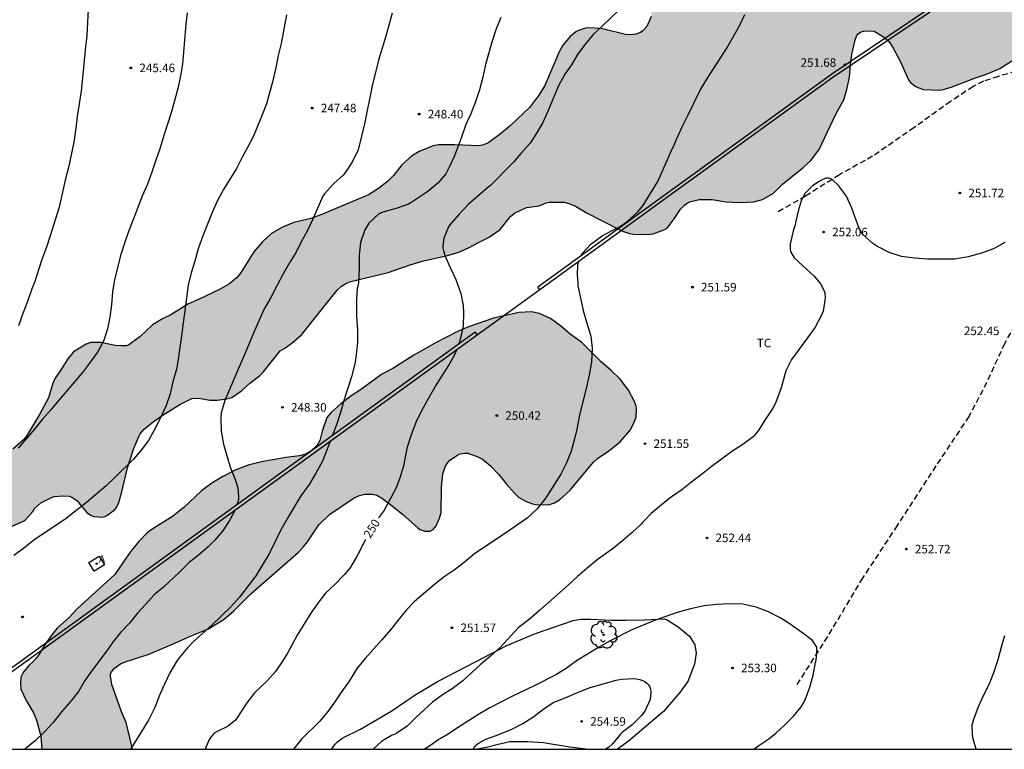
# Model space of a CAD drawing. Units: millimetres. Extents: x 578194 to 578544, y 4795540 to 4795790.
# Drawn here: x 578296 to 578382, y 4795540 to 4795604 of the extents above; entities that cross this region are included whole.
import ezdxf

# ---------------------------------------------------------------- set-up
doc = ezdxf.new("R2010")
doc.units = ezdxf.units.MM
doc.linetypes.add('TRAZOS_NORMALES', pattern=[0.75, 0.5, -0.25])
for name, color, linetype in [('010106', 9, 'Continuous'), ('020104', 34, 'Continuous'), ('020204', 9, 'Continuous'), ('020307', 24, 'Continuous'), ('020308', 9, 'Continuous'), ('060128', 7, 'TRAZOS_NORMALES'), ('070101', 9, 'ALAMBRADA'), ('070104', 3, 'Continuous'), ('070105', 6, 'Continuous'), ('100106', 63, 'Continuous'), ('100202', 3, 'Continuous'), ('100301', 7, 'Continuous'), ('200205', 4, 'Continuous'), ('200305', 4, 'Continuous'), ('270104', 9, 'Continuous'), ('990504', 63, 'Continuous')]:
    doc.layers.add(name, color=color, linetype=linetype)
doc.layers.add('020105', color=24, linetype='Continuous', lineweight=30)
doc.styles.add('ARIAL', font='ARIAL.TTF', dxfattribs={"height": 1})
doc.styles.add('ARIALI', font='ARIALI.TTF', dxfattribs={"height": 1})
doc.styles.add('ROMANS', font='romans__.ttf', dxfattribs={"height": 1})
doc.linetypes.add('ALAMBRADA', pattern='A,1,[203,DONOSTI.shx,S=0.1,R=0,X=0,Y=0],1', length=2)

# ---------------------------------------------------------------- blocks, each defined once
blk = doc.blocks.new('COTAPU')
blk.add_circle((0, 0), 0.075)
blk = doc.blocks.new('ARBOL')
blk.add_circle((0, 0), 0.0587)
for centre, radius, start, end in [((-0.564, 0.381), 0.532, 92.28, 254.58), ((-0.28, 0.855), 0.3, 359.28777, 173.60777), ((0.097, 0.97), 0.21, 23.15651, 160.46651), ((0.438, 0.881), 0.24, 301.57804, 139.32804), ((-0.091, 0.321), 0.12, 119.14, 310.56), ((0.656, 0.288), 0.443, 319.85562, 114.76562), ((0.819, -0.249), 0.383, 235.52754, 62.02753), ((-0.556, -0.339), 0.555, 142.64, 266.54), ((-0.039, -0.384), 0.21, 189.64, 323.88), ((0.299, -0.624), 0.532, 224.67, 0.24), ((-0.301, -0.676), 0.45, 213.78, 295.32)]:
    blk.add_arc(centre, radius, start, end)
blk = doc.blocks.new('ABAS')
blk.add_circle((0, 0), 0.055)

msp = doc.modelspace()

# ---------------------------------------------------------------- hatches: boundary and pattern name
at = {"layer": '990504'}
for points in [[(578354.372, 4795626.999), (578352.345, 4795630.199), (578351.321, 4795631.715), (578350.721, 4795632.379), (578349.985, 4795633.295), (578349.029, 4795634.211), (578347.953, 4795635.359), (578347.229, 4795636.243), (578346.457, 4795637.075), (578345.749, 4795637.975), (578345.113, 4795638.871), (578344.373, 4795639.751), (578343.601, 4795640.551), (578342.729, 4795641.167), (578340.913, 4795642.251), (578340.073, 4795642.919), (578339.181, 4795643.699), (578338.337, 4795644.547), (578337.453, 4795645.323), (578335.689, 4795647.031), (578333.15, 4795649.339), (578330.45, 4795652.003), (578329.69, 4795652.631), (578328.01, 4795653.867), (578327.15, 4795654.415), (578325.994, 4795655.287), (578325.29, 4795655.711), (578323.198, 4795657.539), (578322.326, 4795658.551), (578321.602, 4795659.547), (578321.034, 4795660.495), (578320.926, 4795660.755), (578320.814, 4795661.539), (578320.574, 4795662.263), (578320.234, 4795663.243), (578319.922, 4795663.783), (578319.794, 4795663.947), (578319.31, 4795664.391), (578318.698, 4795664.859), (578317.978, 4795665.563), (578317.434, 4795666.503), (578317.246, 4795666.939), (578317.182, 4795667.183), (578317.166, 4795667.647), (578317.354, 4795668.119), (578318.098, 4795669.355), (578318.182, 4795669.551), (578318.218, 4795669.759), (578318.194, 4795670.423), (578317.938, 4795671.491), (578317.51, 4795672.535), (578316.899, 4795673.655), (578316.835, 4795673.859), (578316.791, 4795674.279), (578316.791, 4795674.751), (578317.159, 4795675.703), (578317.439, 4795676.155), (578317.727, 4795676.503), (578318.787, 4795677.231), (578319.043, 4795677.359), (578319.263, 4795677.383), (578319.483, 4795677.387), (578320.407, 4795677.123), (578321.322, 4795676.603), (578321.734, 4795676.319), (578322.658, 4795675.811), (578323.69, 4795675.371), (578324.67, 4795675.291), (578325.07, 4795675.371), (578325.518, 4795675.595), (578325.978, 4795676.207), (578326.77, 4795677.703), (578327.346, 4795679.399), (578327.742, 4795680.275), (578327.958, 4795681.171), (578328.07, 4795681.407), (578328.23, 4795681.619), (578328.934, 4795682.194), (578330.11, 4795683.038), (578330.41, 4795683.394), (578331.078, 4795684.478), (578331.122, 4795684.742), (578331.098, 4795685.214), (578330.942, 4795685.686), (578330.346, 4795686.654), (578329.914, 4795687.138), (578329.198, 4795687.622), (578328.219, 4795688.046), (578327.143, 4795688.326), (578325.975, 4795688.542), (578324.879, 4795688.842), (578322.831, 4795689.61), (578321.647, 4795689.762), (578321.427, 4795689.762), (578321.171, 4795689.706), (578320.963, 4795689.562), (578320.839, 4795689.398), (578320.747, 4795689.202), (578320.711, 4795688.274), (578320.883, 4795687.362), (578321.111, 4795686.547), (578321.151, 4795686.131), (578321.151, 4795684.255), (578321.047, 4795683.699), (578321.067, 4795683.207), (578321.131, 4795683.019), (578321.375, 4795682.667), (578322.079, 4795682.023), (578322.407, 4795681.647), (578322.503, 4795681.455), (578322.547, 4795681.215), (578322.543, 4795681.003), (578322.091, 4795680.519), (578321.759, 4795680.275), (578321.523, 4795680.171), (578320.619, 4795680.131), (578319.703, 4795680.271), (578318.639, 4795680.539), (578316.423, 4795681.299), (578316.003, 4795681.479), (578313.855, 4795682.159), (578311.759, 4795682.195), (578310.655, 4795682.139), (578309.595, 4795681.927), (578309.055, 4795681.731), (578308.811, 4795681.571), (578308.619, 4795681.363), (578308.039, 4795680.539), (578307.643, 4795679.859), (578307.539, 4795679.615), (578307.455, 4795678.871), (578307.455, 4795677.523), (578307.391, 4795677.087), (578307.231, 4795676.707), (578306.983, 4795676.391), (578306.823, 4795676.255), (578306.595, 4795676.119), (578306.147, 4795676.019), (578302.983, 4795676.019), (578301.899, 4795675.959), (578300.903, 4795675.643), (578299.959, 4795675.151), (578299.527, 4795674.871), (578299.147, 4795674.443), (578298.151, 4795672.463), (578297.063, 4795669.412), (578296.527, 4795667.4), (578296.351, 4795667.02), (578296.179, 4795666.78), (578295.327, 4795665.912), (578294.443, 4795665.296), (578293.167, 4795664.688), (578292.687, 4795664.292), (578292.443, 4795663.956), (578292.011, 4795663.228), (578291.507, 4795661.924), (578290.855, 4795660.828), (578289.915, 4795660.084), (578289.683, 4795659.94), (578288.795, 4795659.592), (578287.507, 4795659.24), (578287.243, 4795659.128), (578286.999, 4795658.984), (578285.703, 4795657.892), (578285.507, 4795657.68), (578285.343, 4795657.436), (578285.123, 4795656.984), (578284.835, 4795655.92), (578284.619, 4795654.936), (578284.547, 4795652.768), (578284.495, 4795652.552), (578284.023, 4795651.448), (578282.915, 4795649.5), (578281.659, 4795647.808), (578280.215, 4795645.985), (578279.123, 4795644.097), (578278.155, 4795642.053), (578276.763, 4795638.873), (578275.915, 4795637.433), (578275.257, 4795636.764), (578275.031, 4795635.714), (578274.997, 4795635.394), (578274.407, 4795634.424), (578273.461, 4795633.26), (578272.339, 4795631.378), (578271.495, 4795630.08), (578271.113, 4795629.15), (578270.877, 4795628.262), (578270.509, 4795627.252), (578270.121, 4795625.882), (578269.407, 4795624.84), (578268.475, 4795623.992), (578267.651, 4795623.302), (578266.743, 4795622.74), (578265.869, 4795622.137), (578265.383, 4795621.685), (578264.265, 4795620.237), (578263.775, 4795619.353), (578263.093, 4795618.445), (578262.201, 4795617.353), (578261.994, 4795616.975), (578261.879, 4795616.558), (578261.858, 4795616.263), (578262.086, 4795614.957), (578262.569, 4795613.865), (578263.108, 4795613.497), (578263.415, 4795613.483), (578263.776, 4795613.579), (578264.083, 4795613.787), (578264.273, 4795614.027), (578264.322, 4795614.119), (578264.797, 4795615.077), (578265.301, 4795615.697), (578265.589, 4795615.905), (578266.183, 4795616.057), (578267.147, 4795616.111), (578267.919, 4795616.111), (578269.333, 4795615.961), (578270.193, 4795615.863), (578271.559, 4795615.861), (578271.753, 4795615.911), (578272.343, 4795616.255), (578273.625, 4795616.783), (578274.389, 4795617.312), (578275.381, 4795618.114), (578276.335, 4795618.672), (578277.226, 4795619.314), (578278.034, 4795620.036), (578278.19, 4795620.23), (578278.518, 4795620.904), (578278.759, 4795621.818), (578278.773, 4795623.106), (578278.699, 4795624.102), (578278.665, 4795625.826), (578278.757, 4795627.098), (578278.629, 4795627.93), (578278.445, 4795628.472), (578278.317, 4795628.72), (578277.637, 4795629.54), (578277.531, 4795629.764), (578277.491, 4795630.24), (578277.521, 4795630.468), (578277.721, 4795630.896), (578278.041, 4795631.236), (578278.455, 4795631.394), (578279.117, 4795631.422), (578279.571, 4795631.4), (578280.371, 4795631.196), (578282.575, 4795630.254), (578283.497, 4795629.552), (578284.325, 4795629.002), (578284.71, 4795628.649), (578285.279, 4795628.253), (578286.178, 4795628.105), (578286.766, 4795628.165), (578287.038, 4795628.241), (578287.482, 4795628.473), (578287.678, 4795628.625), (578288.034, 4795629.013), (578288.638, 4795629.969), (578289.634, 4795632.013), (578289.978, 4795632.637), (578290.31, 4795632.981), (578290.958, 4795633.405), (578291.218, 4795633.533), (578292.262, 4795633.909), (578295.338, 4795634.621), (578296.446, 4795634.745), (578297.634, 4795634.724), (578298.882, 4795634.528), (578299.134, 4795634.452), (578300.278, 4795633.676), (578300.598, 4795633.528), (578300.918, 4795633.428), (578301.782, 4795633.368), (578302.858, 4795633.764), (578303.978, 4795634.46), (578304.882, 4795635.212), (578305.838, 4795636.092), (578307.166, 4795636.932), (578307.918, 4795637.66), (578308.678, 4795638.688), (578309.01, 4795639.252), (578309.126, 4795639.528), (578309.242, 4795640.096), (578309.25, 4795640.396), (578309.214, 4795640.688), (578308.446, 4795642.52), (578306.998, 4795644.648), (578306.214, 4795645.616), (578305.906, 4795645.988), (578305.818, 4795646.184), (578305.766, 4795646.628), (578305.806, 4795646.864), (578306.018, 4795647.3), (578306.326, 4795647.672), (578306.718, 4795647.968), (578307.23, 4795648.16), (578308.078, 4795648.216), (578309.258, 4795648.06), (578310.202, 4795647.74), (578311.722, 4795647.152), (578312.694, 4795647.088), (578313.25, 4795647.188), (578314.422, 4795647.584), (578316.37, 4795648.748), (578316.874, 4795648.94), (578317.822, 4795649.06), (578318.966, 4795649.052), (578319.934, 4795648.892), (578320.87, 4795648.496), (578321.762, 4795647.916), (578322.106, 4795647.608), (578322.842, 4795646.732), (578324.418, 4795645.28), (578325.134, 4795644.528), (578325.466, 4795644.112), (578325.618, 4795643.848), (578326.35, 4795641.736), (578326.55, 4795640.624), (578326.838, 4795639.756), (578327.373, 4795638.608), (578327.653, 4795638.268), (578328.333, 4795637.768), (578329.085, 4795637.408), (578329.485, 4795637.276), (578330.421, 4795637.22), (578331.501, 4795637.22), (578332.145, 4795637.16), (578332.369, 4795637.104), (578333.061, 4795636.784), (578333.837, 4795636.32), (578335.053, 4795635.512), (578335.793, 4795634.808), (578337.401, 4795633.452), (578338.237, 4795632.684), (578339.061, 4795631.924), (578339.857, 4795631.096), (578340.605, 4795630.244), (578341.289, 4795629.312), (578342.829, 4795627.468), (578343.429, 4795626.632), (578345.145, 4795624.432), (578347.557, 4795621.74), (578349.604, 4795618.984), (578350.172, 4795617.916), (578351.632, 4795615.428), (578352.28, 4795614.588), (578353.048, 4795613.452), (578353.148, 4795612.948), (578353.056, 4795610.036), (578353.04, 4795607.428), (578352.956, 4795607.168), (578352.82, 4795606.928), (578352.632, 4795606.712), (578351.8, 4795605.972), (578351.44, 4795605.6), (578351.316, 4795605.38), (578351.268, 4795604.596), (578350.896, 4795603.7), (578350.568, 4795603.348), (578350.328, 4795603.188), (578349.94, 4795603.024), (578349.456, 4795602.984), (578349.012, 4795603.012), (578346.9, 4795603.524), (578345.724, 4795603.596), (578345.512, 4795603.56), (578344.892, 4795603.34), (578344.68, 4795603.232), (578344.176, 4795602.824), (578343.532, 4795602.06), (578343.204, 4795601.496), (578341.936, 4795598.525), (578341.424, 4795597.665), (578340.632, 4795596.633), (578338.92, 4795595.001), (578338.064, 4795594.273), (578337.044, 4795593.537), (578336.612, 4795593.309), (578336.152, 4795593.221), (578334.06, 4795593.329), (578332.616, 4795593.317), (578332.148, 4795593.229), (578330.94, 4795592.733), (578330.268, 4795592.317), (578329.396, 4795591.561), (578328.68, 4795590.629), (578328.164, 4795590.089), (578327.352, 4795589.489), (578326.496, 4795588.925), (578322.461, 4795587.229), (578321.429, 4795586.853), (578319.945, 4795586.497), (578318.945, 4795586.109), (578317.973, 4795585.529), (578317.201, 4795584.793), (578316.433, 4795583.93), (578315.269, 4795582.07), (578314.921, 4795581.638), (578314.285, 4795581.11), (578313.429, 4795580.618), (578311.637, 4795579.77), (578310.633, 4795579.346), (578309.137, 4795578.406), (578308.429, 4795578.062), (578307.549, 4795577.51), (578306.441, 4795576.462), (578305.461, 4795575.754), (578305.277, 4795575.686), (578304.785, 4795575.67), (578304.293, 4795575.714), (578303.009, 4795575.97), (578302.125, 4795575.962), (578301.717, 4795575.834), (578300.625, 4795575.162), (578300.105, 4795574.526), (578299.561, 4795573.674), (578299.017, 4795572.83), (578298.809, 4795572.41), (578298.417, 4795571.106), (578297.645, 4795569.642), (578296.501, 4795567.758), (578296.229, 4795567.442), (578295.281, 4795566.618), (578295.097, 4795566.49), (578294.013, 4795565.979), (578292.382, 4795565.242), (578290.503, 4795562.879), (578290.552, 4795561.978), (578290.921, 4795559.268), (578291.413, 4795558.347), (578292.525, 4795558.256), (578292.901, 4795558.395), (578293.233, 4795558.799), (578293.621, 4795559.091), (578294.565, 4795559.567), (578295.977, 4795560.167), (578296.337, 4795560.363), (578297.041, 4795561.147), (578297.197, 4795561.391), (578297.737, 4795561.891), (578298.681, 4795562.371), (578298.925, 4795562.455), (578299.717, 4795562.522), (578300.225, 4795562.494), (578300.473, 4795562.41), (578300.909, 4795562.11), (578301.785, 4795561.066), (578302.161, 4795560.802), (578302.405, 4795560.706), (578303.148, 4795560.658), (578303.376, 4795560.694), (578303.604, 4795560.814), (578304.24, 4795561.314), (578304.396, 4795561.498), (578304.58, 4795561.938), (578304.84, 4795562.858), (578305.341, 4795564.97), (578305.877, 4795566.602), (578306.337, 4795567.714), (578306.457, 4795567.958), (578306.805, 4795568.37), (578307.597, 4795569.002), (578308.469, 4795569.618), (578309.941, 4795570.534), (578310.993, 4795571.05), (578311.36, 4795571.094), (578311.76, 4795571.066), (578312.596, 4795570.914), (578313.228, 4795570.91), (578314.02, 4795571.018), (578314.492, 4795571.158), (578315.34, 4795571.726), (578316.08, 4795572.398), (578316.932, 4795573.058), (578317.28, 4795573.39), (578318.732, 4795575.25), (578319.14, 4795575.482), (578319.756, 4795575.926), (578320.604, 4795576.658), (578323.74, 4795580.565), (578324.12, 4795580.925), (578324.564, 4795581.193), (578324.812, 4795581.293), (578328.208, 4795582.125), (578330.132, 4795582.785), (578331.18, 4795583.097), (578333.4, 4795583.609), (578334.416, 4795583.905), (578335.304, 4795584.301), (578336.128, 4795584.757), (578337.06, 4795585.205), (578338.032, 4795585.885), (578338.788, 4795586.869), (578338.944, 4795587.045), (578339.304, 4795587.337), (578340.352, 4795587.821), (578341.452, 4795587.977), (578342.076, 4795588.225), (578342.32, 4795588.277), (578343.376, 4795588.293), (578343.636, 4795588.281), (578344.148, 4795588.149), (578344.636, 4795587.925), (578345.672, 4795587.321), (578346.848, 4795586.705), (578348.768, 4795585.733), (578349.384, 4795585.537), (578349.704, 4795585.477), (578350.924, 4795585.441), (578351.464, 4795585.497), (578352.388, 4795585.865), (578352.58, 4795585.985), (578352.752, 4795586.125), (578353.304, 4795586.821), (578353.848, 4795587.665), (578354.224, 4795588.065), (578354.428, 4795588.213), (578354.652, 4795588.325), (578355.472, 4795588.517), (578356.628, 4795588.513), (578357.82, 4795588.325), (578359.052, 4795588.252), (578360.287, 4795588.304), (578361.047, 4795588.512), (578362.007, 4795589.076), (578362.803, 4795589.864), (578364.563, 4795591.296), (578365.283, 4795591.932), (578366.003, 4795592.912), (578367.467, 4795596.016), (578368.171, 4795597.276), (578368.447, 4795598.188), (578368.675, 4795599.264), (578368.751, 4795600.372), (578368.876, 4795601.252), (578369.124, 4795602.428), (578369.28, 4795602.856), (578369.444, 4795603.08), (578369.68, 4795603.224), (578369.884, 4795603.292), (578370.32, 4795603.324), (578370.819, 4795603.288), (578371.647, 4795602.792), (578372.031, 4795602.472), (578372.203, 4795602.28), (578372.503, 4795601.804), (578373.107, 4795600.676), (578373.855, 4795599.02), (578374.027, 4795598.8), (578374.427, 4795598.48), (578374.651, 4795598.356), (578375.163, 4795598.188), (578376.535, 4795598.12), (578376.799, 4795598.148), (578377.595, 4795598.388), (578379.731, 4795599.204), (578380.691, 4795599.516), (578381.843, 4795600.012), (578383.123, 4795600.8), (578383.523, 4795601.176), (578383.815, 4795601.588), (578384.271, 4795602.676), (578384.675, 4795603.875), (578384.783, 4795605.115), (578385.039, 4795606.547), (578385.395, 4795607.527), (578385.655, 4795607.943), (578387.219, 4795609.651), (578388.079, 4795610.503), (578388.967, 4795611.151), (578389.827, 4795611.667), (578390.667, 4795612.243), (578393.671, 4795614.415), (578395.483, 4795615.639), (578396.447, 4795616.399), (578397.199, 4795617.059), (578398.031, 4795617.935), (578399.299, 4795619.635), (578400.003, 4795620.903), (578400.635, 4795621.803), (578401.311, 4795622.663), (578401.839, 4795623.167), (578403.495, 4795624.151), (578405.359, 4795625.45), (578405.527, 4795625.626), (578405.775, 4795626.018), (578405.851, 4795626.202), (578405.895, 4795626.466), (578405.895, 4795626.746), (578405.855, 4795627.022), (578405.295, 4795627.95), (578404.687, 4795628.822), (578404.411, 4795629.39), (578404.363, 4795629.786), (578404.539, 4795631.026), (578404.867, 4795632.418), (578404.879, 4795633.742), (578404.791, 4795634.226), (578404.607, 4795634.614), (578404.247, 4795634.958), (578403.995, 4795635.094), (578403.723, 4795635.146), (578403.175, 4795635.106), (578402.011, 4795634.474), (578401.563, 4795634.11), (578401.391, 4795633.89), (578401.239, 4795633.642), (578400.651, 4795631.95), (578400.303, 4795631.186), (578400.039, 4795630.774), (578399.263, 4795629.942), (578398.363, 4795629.298), (578396.423, 4795628.259), (578394.439, 4795627.131), (578393.467, 4795626.731), (578391.263, 4795625.931), (578390.279, 4795625.415), (578389.207, 4795624.539), (578388.643, 4795623.511), (578388.271, 4795623.187), (578386.287, 4795622.191), (578384.288, 4795621.331), (578382.372, 4795620.255), (578381.448, 4795619.667), (578380.54, 4795618.935), (578378.948, 4795617.247), (578378.244, 4795616.311), (578377.432, 4795615.503), (578376.592, 4795614.751), (578375.7, 4795614.083), (578374.808, 4795613.551), (578373.824, 4795613.131), (578372.648, 4795612.74), (578371.712, 4795612.372), (578370.712, 4795611.744), (578369.884, 4795611.124), (578368.78, 4795610.184), (578368.528, 4795610.072), (578368.284, 4795610.036), (578368.056, 4795610.056), (578367.84, 4795610.148), (578367.688, 4795610.268), (578367.548, 4795610.428), (578367.112, 4795611.172), (578366.872, 4795611.888), (578366.628, 4795612.896), (578366.576, 4795613.584), (578366.556, 4795614.988), (578366.168, 4795616), (578365.628, 4795616.72), (578364.044, 4795618.228), (578362.132, 4795619.624), (578359.408, 4795621.936), (578356.748, 4795624.012), (578355.908, 4795624.956), (578355.104, 4795625.96)], [(578303.942, 4795547.068), (578304.21, 4795547.396), (578304.734, 4795547.772), (578305.146, 4795547.96), (578307.15, 4795548.596), (578309.286, 4795549.488), (578311.126, 4795550.328), (578312.406, 4795550.804), (578313.814, 4795551.7), (578314.67, 4795552.415), (578316.158, 4795553.919), (578320.342, 4795557.583), (578320.766, 4795558.011), (578321.126, 4795558.471), (578322.126, 4795559.983), (578323.058, 4795560.875), (578325.226, 4795562.343), (578325.69, 4795562.555), (578326.154, 4795562.667), (578326.838, 4795562.671), (578327.226, 4795562.583), (578327.722, 4795562.271), (578328.714, 4795561.519), (578329.502, 4795560.883), (578330.778, 4795559.723), (578330.994, 4795559.575), (578331.43, 4795559.415), (578331.906, 4795559.407), (578332.146, 4795559.547), (578332.406, 4795559.871), (578332.71, 4795560.559), (578332.854, 4795561.063), (578332.874, 4795563.315), (578333.006, 4795564.439), (578333.166, 4795564.971), (578333.294, 4795565.227), (578333.63, 4795565.651), (578334.294, 4795566.091), (578334.506, 4795566.191), (578334.906, 4795566.255), (578335.194, 4795566.251), (578336.082, 4795565.939), (578336.474, 4795565.723), (578337.198, 4795565.155), (578337.902, 4795564.391), (578338.566, 4795563.563), (578339.278, 4795562.763), (578339.642, 4795562.411), (578340.325, 4795562.023), (578340.865, 4795561.823), (578341.141, 4795561.759), (578342.257, 4795561.739), (578342.785, 4795561.907), (578343.229, 4795562.155), (578344.129, 4795562.995), (578346.213, 4795565.462), (578346.569, 4795565.794), (578347.561, 4795566.474), (578348.561, 4795567.242), (578349.457, 4795568.322), (578349.797, 4795568.986), (578349.953, 4795569.43), (578349.985, 4795570.15), (578349.953, 4795570.39), (578349.781, 4795570.85), (578349.273, 4795571.786), (578348.553, 4795572.746), (578347.778, 4795573.51), (578346.886, 4795574.278), (578345.202, 4795575.986), (578344.186, 4795576.69), (578343.31, 4795577.438), (578342.458, 4795578.078), (578341.482, 4795578.522), (578340.786, 4795578.662), (578339.662, 4795578.614), (578337.438, 4795578.106), (578335.27, 4795577.35), (578334.222, 4795576.914), (578332.414, 4795575.978), (578330.462, 4795574.85), (578328.618, 4795573.695), (578327.662, 4795573.199), (578325.858, 4795571.867), (578324.974, 4795571.291), (578324.066, 4795570.599), (578323.202, 4795569.831), (578322.846, 4795569.383), (578322.422, 4795568.199), (578322.206, 4795567.371), (578321.978, 4795566.975), (578321.426, 4795566.423), (578320.978, 4795566.171), (578320.422, 4795566.031), (578319.226, 4795565.891), (578317.09, 4795565.511), (578315.938, 4795565.207), (578314.79, 4795564.767), (578313.726, 4795564.227), (578312.75, 4795563.631), (578311.854, 4795562.955), (578310.29, 4795561.479), (578309.298, 4795560.699), (578307.43, 4795559.539), (578307.034, 4795559.239), (578306.338, 4795558.515), (578305.658, 4795557.66), (578304.234, 4795555.612), (578300.942, 4795552.592), (578300.242, 4795551.828), (578299.218, 4795550.944), (578298.89, 4795550.552), (578298.126, 4795549.492), (578297.602, 4795548.632), (578297.33, 4795548.268), (578297.058, 4795547.944), (578296.726, 4795547.648), (578296.266, 4795547.088), (578296.114, 4795546.84), (578296.01, 4795546.596), (578295.962, 4795546.088), (578295.986, 4795545.552), (578296.47, 4795544.568), (578297.106, 4795543.46), (578297.358, 4795542.832), (578297.754, 4795541.412), (578297.83, 4795540.274), (578305.768, 4795540.274), (578305.766, 4795540.44), (578305.23, 4795542.632), (578304.806, 4795543.648), (578303.97, 4795545.964), (578303.866, 4795546.676), (578303.874, 4795546.876)]]:
    msp.add_hatch(color=256, dxfattribs=at).paths.add_polyline_path(points)

# ---------------------------------------------------------------- linework, layer by layer
at = {"layer": '010106', "flags": 128}
msp.add_lwpolyline([(578194.301, 4795540.276), (578544.291, 4795540.269), (578544.297, 4795790.262), (578194.307, 4795790.269)], close=True, dxfattribs=at)
at = {"layer": '020104', "flags": 128}
for points, elevation in [([(578319.309, 4795604.737), (578318.819, 4795602.221), (578318.565, 4795601.149), (578318.365, 4795600.107), (578318.113, 4795599.047), (578317.527, 4795596.913), (578317.159, 4795595.951), (578316.381, 4795594.017), (578315.881, 4795593.087), (578315.371, 4795592.187), (578314.897, 4795591.249), (578313.775, 4795589.387), (578313.245, 4795588.423), (578312.787, 4795587.39), (578311.947, 4795585.334), (578311.549, 4795584.192), (578311.253, 4795583.1), (578310.927, 4795582.09), (578310.659, 4795581.004), (578310.383, 4795578.786), (578310.223, 4795577.704), (578310.099, 4795576.56), (578309.753, 4795574.308), (578309.637, 4795573.638), (578309.325, 4795572.516), (578309.085, 4795571.478), (578308.737, 4795570.452), (578308.229, 4795569.288), (578307.697, 4795568.282), (578307.191, 4795567.37), (578306.555, 4795566.526), (578305.885, 4795565.734), (578304.303, 4795564.176), (578303.493, 4795563.396), (578301.753, 4795561.936), (578300.815, 4795561.187), (578299.965, 4795560.535), (578297.131, 4795558.613), (578296.237, 4795557.899), (578295.393, 4795557.269)], 247), ([(578310.595, 4795604.909), (578310.471, 4795603.899), (578310.173, 4795600.393), (578310.013, 4795599.389), (578309.755, 4795598.253), (578309.181, 4795596.131), (578308.841, 4795595.037), (578308.513, 4795594.059), (578308.209, 4795593.061), (578307.829, 4795591.979), (578307.497, 4795590.922), (578307.101, 4795589.856), (578306.649, 4795588.806), (578305.817, 4795586.688), (578305.445, 4795585.724), (578305.083, 4795584.702), (578304.781, 4795583.706), (578304.203, 4795581.498), (578304.023, 4795580.408), (578303.935, 4795579.288), (578303.801, 4795578.204), (578303.609, 4795577.158), (578303.269, 4795576.15), (578302.715, 4795575.138), (578302.027, 4795574.15), (578301.417, 4795573.344), (578300.065, 4795571.748), (578299.337, 4795570.918), (578298.625, 4795570.056), (578297.907, 4795569.244), (578297.187, 4795568.356), (578295.757, 4795566.706)], 246), ([(578328.571, 4795604.875), (578328.013, 4795602.855), (578327.369, 4795600.747), (578326.815, 4795598.503), (578326.145, 4795595.177), (578325.593, 4795592.881), (578325.071, 4795591.855), (578324.409, 4795590.825), (578324.255, 4795590.653), (578323.405, 4795589.911), (578322.617, 4795589.007), (578322.491, 4795588.829), (578321.581, 4795586.731), (578321.105, 4795585.757), (578320.591, 4795584.805), (578320.131, 4795583.895), (578319.549, 4795582.969), (578318.997, 4795582.012), (578318.453, 4795580.936), (578317.914, 4795579.932), (578317.314, 4795578.874), (578316.396, 4795576.792), (578315.584, 4795574.828), (578315.134, 4795573.848), (578314.746, 4795572.882), (578314.294, 4795571.858), (578313.892, 4795570.878), (578313.574, 4795569.796), (578313.526, 4795569.362), (578313.564, 4795568.186), (578313.772, 4795567.056), (578314.058, 4795566.012), (578314.39, 4795564.96), (578314.806, 4795563.952), (578315.022, 4795563.232), (578315.09, 4795562.464), (578315.088, 4795562.2), (578314.941, 4795561.733)], 248), ([(578345.149, 4795583.613), (578345.244, 4795583.827), (578345.992, 4795584.605), (578346.97, 4795585.339), (578347.866, 4795585.803), (578348.448, 4795586.085), (578348.644, 4795586.203), (578349.18, 4795586.587), (578350.068, 4795587.425), (578350.534, 4795587.957), (578351.874, 4795590.089), (578353.16, 4795593.022), (578353.272, 4795593.224), (578353.53, 4795593.87), (578354.016, 4795594.964), (578354.508, 4795595.94), (578355.006, 4795596.986), (578355.544, 4795598.048), (578356.144, 4795599.094), (578357.908, 4795601.81), (578359.04, 4795603.826), (578359.504, 4795604.75)], 251), ([(578338.082, 4795604.482), (578337.644, 4795603.401), (578337.304, 4795602.329), (578336.726, 4795600.257), (578336.51, 4795599.249), (578336.206, 4795598.147), (578335.872, 4795597.101), (578335.47, 4795596.037), (578335.168, 4795595.419), (578334.996, 4795595.025), (578334.64, 4795593.985), (578334.016, 4795592.345), (578333.588, 4795591.409), (578333.256, 4795590.777), (578332.572, 4795589.949), (578331.688, 4795589.211), (578330.388, 4795588.347), (578329.998, 4795588.109), (578329, 4795587.759), (578327.752, 4795587.415), (578327.536, 4795587.327), (578327.354, 4795587.231), (578326.516, 4795586.453), (578326.176, 4795585.851), (578325.786, 4795584.747), (578325.682, 4795583.623), (578325.682, 4795582.443), (578325.608, 4795581.231), (578325.566, 4795581.009), (578325.492, 4795580.753), (578325.44, 4795579.745), (578325.44, 4795578.269), (578325.51, 4795577.09), (578325.51, 4795575.998), (578325.418, 4795574.89), (578325.316, 4795574.232), (578325.03, 4795573.036), (578324.344, 4795570.962), (578324.032, 4795569.83), (578323.694, 4795568.758), (578323.306, 4795567.792)], 249), ([(578382.297, 4795584.763), (578381.307, 4795584.199), (578380.249, 4795583.827), (578379.087, 4795583.501), (578377.907, 4795583.293), (578376.713, 4795583.275), (578375.495, 4795583.287), (578374.383, 4795583.375), (578373.225, 4795583.517), (578372.137, 4795583.865), (578371.079, 4795584.419), (578370.701, 4795584.649), (578369.879, 4795585.415), (578369.743, 4795585.589), (578369.515, 4795585.983), (578368.881, 4795587.761), (578368.401, 4795588.827), (578367.707, 4795589.765), (578367.193, 4795590.225), (578367.017, 4795590.345), (578366.821, 4795590.395), (578366.585, 4795590.395), (578366.205, 4795590.221), (578365.941, 4795590.073), (578365.381, 4795589.691), (578364.919, 4795589.223), (578364.789, 4795589.071), (578364.465, 4795588.479), (578364.195, 4795587.609), (578363.935, 4795586.507), (578363.895, 4795586.283), (578363.763, 4795585.885), (578363.473, 4795584.602), (578363.453, 4795584.394), (578363.453, 4795584.152), (578363.495, 4795583.948), (578363.827, 4795583.404), (578365.557, 4795581.788), (578366.131, 4795581.116), (578366.421, 4795580.568), (578366.495, 4795580.334), (578366.543, 4795579.856), (578366.347, 4795578.718), (578366.179, 4795578.304), (578365.643, 4795577.318), (578364.979, 4795576.378), (578363.595, 4795574.482), (578363.091, 4795573.48), (578362.667, 4795572), (578362.183, 4795570.658), (578361.941, 4795570.222), (578361.291, 4795569.236), (578360.665, 4795568.23), (578360.207, 4795567.686), (578359.325, 4795567.032), (578358.341, 4795566.414), (578356.539, 4795565.054), (578355.667, 4795564.356), (578354.851, 4795563.732), (578353.951, 4795563.054), (578353.043, 4795562.402), (578352.171, 4795561.726), (578351.287, 4795560.972), (578350.535, 4795560.208), (578350.389, 4795560.04), (578349.611, 4795559.285), (578348.803, 4795558.595), (578347.973, 4795557.921), (578346.553, 4795556.897), (578345.639, 4795556.141), (578344.817, 4795555.433), (578344.029, 4795554.709), (578341.523, 4795552.469), (578340.569, 4795551.655), (578339.613, 4795550.921), (578338.029, 4795549.209), (578337.187, 4795548.449), (578336.345, 4795547.733), (578334.745, 4795546.293), (578333.817, 4795545.591), (578332.971, 4795545.047), (578332.093, 4795544.413), (578330.671, 4795543.091), (578329.863, 4795542.305), (578328.967, 4795541.691), (578328.763, 4795541.579), (578328.557, 4795541.497), (578328.011, 4795541.195), (578327.627, 4795540.944), (578326.903, 4795540.274)], 252), ([(578344.896, 4795583.057), (578344.818, 4795582.793), (578344.792, 4795581.873), (578344.848, 4795581.181), (578344.848, 4795580.969), (578345.318, 4795578.783), (578345.628, 4795577.655), (578345.97, 4795576.531), (578346.114, 4795575.471), (578346.046, 4795574.289), (578345.824, 4795573.097), (578345.582, 4795571.921), (578345.034, 4795569.753), (578344.759, 4795568.353), (578344.559, 4795567.531), (578344.267, 4795566.443), (578343.855, 4795565.413), (578343.341, 4795564.418), (578342.189, 4795562.562), (578341.943, 4795562.214), (578341.245, 4795561.36), (578340.387, 4795560.556), (578338.487, 4795559.236), (578335.814, 4795557.462), (578334.866, 4795556.678), (578334.004, 4795556.004), (578333.13, 4795555.394), (578332.272, 4795554.724), (578330.534, 4795553.252), (578329.832, 4795552.508), (578329.086, 4795551.61), (578328.418, 4795550.75), (578327.662, 4795549.88), (578326.184, 4795548.23), (578325.504, 4795547.39), (578324.786, 4795546.25), (578324.118, 4795545.308), (578323.542, 4795544.426), (578322.918, 4795543.595), (578322.218, 4795542.731), (578320.62, 4795541.151), (578319.904, 4795540.274)], 251), ([(578323.12, 4795567.285), (578322.46, 4795565.548), (578321.866, 4795564.492), (578321.278, 4795563.524), (578320.564, 4795562.526), (578319.372, 4795560.558), (578318.784, 4795559.546), (578318.294, 4795558.502), (578317.768, 4795557.434), (578316.598, 4795555.502), (578315.184, 4795553.61), (578314.422, 4795552.764), (578312.778, 4795551.197), (578311.118, 4795549.703), (578310.622, 4795549.179), (578309.722, 4795548.121), (578309.07, 4795546.979), (578308.594, 4795546.001), (578308.186, 4795545.071), (578307.734, 4795543.925), (578307.202, 4795542.823), (578305.958, 4795540.849), (578305.619, 4795540.274)], 249), ([(578314.755, 4795561.226), (578314.292, 4795560.352), (578313.688, 4795559.404), (578312.98, 4795558.604), (578312.416, 4795558.042), (578311.586, 4795557.306), (578310.77, 4795556.656), (578309.902, 4795555.806), (578308.544, 4795554.541), (578307.704, 4795553.823), (578306.944, 4795552.967), (578306.236, 4795552.209), (578305.562, 4795551.375), (578304.748, 4795550.513), (578304.06, 4795549.665), (578303.444, 4795548.807), (578302.184, 4795547.129), (578301.598, 4795546.311), (578301.042, 4795545.351), (578300.392, 4795544.507), (578299.564, 4795543.573), (578298.824, 4795542.617), (578298.058, 4795541.813), (578297.244, 4795541.021), (578296.342, 4795540.274)], 248), ([(578360.27, 4795540.273), (578360.714, 4795540.593), (578361.586, 4795541.175), (578362.198, 4795541.683), (578363.002, 4795542.419), (578363.758, 4795543.169), (578364.432, 4795543.999), (578364.778, 4795544.601), (578365.18, 4795545.735), (578365.476, 4795546.789), (578365.696, 4795547.882), (578365.754, 4795548.08), (578365.814, 4795548.728), (578365.814, 4795548.996), (578365.792, 4795549.238), (578365.42, 4795549.806), (578364.583, 4795550.468), (578363.689, 4795551.066), (578363.519, 4795551.22), (578362.575, 4795551.81), (578361.565, 4795552.324), (578360.477, 4795552.756), (578359.307, 4795553.02), (578358.137, 4795553.033), (578357.005, 4795552.985), (578355.935, 4795552.859), (578354.711, 4795552.597), (578353.547, 4795552.291), (578351.561, 4795551.567), (578349.521, 4795550.713), (578347.627, 4795549.749), (578346.643, 4795549.213), (578344.739, 4795548.021), (578343.821, 4795547.371), (578342.903, 4795546.805), (578341.011, 4795545.829), (578339.005, 4795544.885), (578338.035, 4795544.365), (578337.113, 4795543.915), (578336.215, 4795543.385), (578334.299, 4795542.169), (578333.465, 4795541.597), (578332.569, 4795541.071), (578331.743, 4795540.495), (578331.386, 4795540.273)], 253), ([(578379.783, 4795540.272), (578379.474, 4795541.268), (578379.432, 4795542.166), (578379.44, 4795542.422), (578379.56, 4795542.902), (578379.99, 4795544.02), (578380.434, 4795544.984), (578380.906, 4795545.944), (578381.336, 4795547.022), (578381.698, 4795548.16), (578381.986, 4795549.268), (578382.296, 4795550.25)], 252), ([(578335.708, 4795540.273), (578335.731, 4795540.377), (578335.841, 4795540.575), (578336.003, 4795540.733), (578336.191, 4795540.851), (578336.775, 4795541.167), (578337.913, 4795541.573), (578338.997, 4795542.007), (578340.011, 4795542.525), (578340.901, 4795543.087), (578341.853, 4795543.823), (578342.691, 4795544.377), (578343.745, 4795544.797), (578344.811, 4795545.253), (578345.929, 4795545.683), (578348.215, 4795546.333), (578348.667, 4795546.431), (578349.833, 4795546.471), (578350.295, 4795546.391), (578350.527, 4795546.311), (578350.709, 4795546.227), (578350.899, 4795546.089), (578351.051, 4795545.937), (578351.165, 4795545.757), (578351.225, 4795545.549), (578351.241, 4795545.315), (578351.177, 4795544.645), (578350.707, 4795543.605), (578350.433, 4795543.239), (578349.621, 4795542.423), (578348.767, 4795541.777), (578348.587, 4795541.611), (578347.877, 4795540.757), (578347.539, 4795540.433), (578347.294, 4795540.273)], 254)]:
    msp.add_lwpolyline(points, dxfattribs=dict(at, elevation=elevation))
at = {"layer": '020105', "flags": 128}
for points, elevation in [([(578301.905, 4795605.199), (578301.853, 4795604.083), (578301.775, 4795602.881), (578301.637, 4795601.645), (578301.533, 4795600.389), (578301.393, 4795599.193), (578301.279, 4795598.017), (578300.939, 4795595.794), (578300.819, 4795594.78), (578300.631, 4795593.546), (578300.177, 4795591.33), (578299.891, 4795590.226), (578299.349, 4795587.842), (578298.563, 4795585.32), (578298.239, 4795584.328), (578297.819, 4795583.156), (578297.235, 4795581.326), (578296.971, 4795580.67), (578296.577, 4795579.564), (578296.175, 4795578.514), (578295.793, 4795577.442)], 245), ([(578348.456, 4795605.172), (578346.968, 4795603.724), (578346.208, 4795603.042), (578345.482, 4795602.162), (578344.818, 4795601.234), (578344.276, 4795600.334), (578343.702, 4795599.513), (578343.118, 4795598.451), (578342.248, 4795596.343), (578341.762, 4795595.277), (578341.228, 4795594.341), (578340.656, 4795593.475), (578339.852, 4795592.563), (578339.202, 4795591.791), (578337.184, 4795589.755), (578336.982, 4795589.613), (578336.042, 4795588.777), (578335.244, 4795588.109), (578334.4, 4795587.213), (578333.626, 4795586.305), (578333.502, 4795586.121), (578333.104, 4795585.125), (578333.052, 4795584.923), (578333.014, 4795584.473), (578333.018, 4795584.263), (578333.052, 4795584.009), (578333.206, 4795583.561), (578333.64, 4795582.551), (578334.138, 4795581.501), (578334.58, 4795580.281), (578334.786, 4795579.215), (578334.812, 4795578.555), (578334.788, 4795577.435), (578334.566, 4795576.349), (578334.4, 4795575.827)], 250), ([(578327.387, 4795560.577), (578327.818, 4795561.168), (578328.926, 4795563.178), (578329.298, 4795564.178), (578329.618, 4795565.288), (578329.918, 4795566.804), (578330.248, 4795567.89), (578330.676, 4795568.978), (578331.162, 4795570.01), (578331.738, 4795571.054), (578332.344, 4795572.072), (578333.504, 4795573.913), (578334.062, 4795574.929), (578334.245, 4795575.342)], 250), ([(578326.229, 4795558.675), (578325.468, 4795557.202), (578324.842, 4795556.164), (578324.358, 4795555.596), (578323.53, 4795554.722), (578322.724, 4795553.96), (578322.138, 4795553.2), (578321.432, 4795552.206), (578320.22, 4795550.282), (578319.376, 4795548.72), (578318.942, 4795548.014), (578318.322, 4795547.105), (578317.588, 4795546.283), (578316.502, 4795545.217), (578315.802, 4795544.343), (578315.442, 4795543.769), (578314.816, 4795542.831), (578314.11, 4795542.283), (578313.15, 4795541.813), (578312.958, 4795541.693), (578312.654, 4795541.331), (578312.516, 4795541.131), (578312.151, 4795540.274)], 250)]:
    msp.add_lwpolyline(points, dxfattribs=dict(at, elevation=elevation))
at = {"layer": '060128'}
for points in [[(578383.981, 4795599.985, 251.606), (578381.721, 4795599.321, 251.606), (578380.409, 4795598.897, 251.602), (578379.513, 4795598.433, 251.61), (578377.517, 4795597.133, 251.69), (578374.345, 4795594.837, 251.758), (578370.689, 4795592.313, 251.846), (578367.777, 4795590.689, 251.95), (578364.801, 4795588.809, 251.934), (578362.241, 4795587.349, 251.95)], [(578364.072, 4795545.947, 253.034), (578366.892, 4795550.374, 252.898), (578369.72, 4795555.11, 252.766), (578372.725, 4795559.686, 252.678), (578376.389, 4795565.322, 252.542), (578379.109, 4795569.394, 252.498), (578380.509, 4795572.041, 252.494), (578382.217, 4795575.717, 252.49), (578383.025, 4795577.241, 252.446)]]:
    msp.add_polyline3d(points, dxfattribs=at)
at = {"layer": '070101'}
msp.add_polyline3d([(578341.5, 4795580.598, 250.402), (578336.01, 4795576.622, 248.562)], dxfattribs=at)
at = {"layer": '070104'}
for points in [[(578323.235, 4795540.274, 251.438), (578323.357, 4795540.42, 251.438), (578323.577, 4795540.724, 251.438), (578323.781, 4795540.94, 251.446), (578324.229, 4795541.268, 251.462), (578325.793, 4795542.04, 251.574), (578328.545, 4795543.655, 251.714), (578330.573, 4795545.047, 251.822), (578332.601, 4795546.239, 251.882), (578335.873, 4795547.939, 251.962), (578338.621, 4795549.379, 252.062), (578341.141, 4795550.447, 252.154), (578344.449, 4795551.567, 252.426), (578345.065, 4795551.683, 252.47), (578345.997, 4795551.683, 252.51), (578347.789, 4795551.599, 252.674), (578349.057, 4795551.599, 252.742), (578350.721, 4795551.643, 252.886), (578352.409, 4795551.707, 252.99), (578352.669, 4795551.623, 253.07), (578353.637, 4795551.007, 253.19), (578354.637, 4795550.191, 253.338), (578355.109, 4795549.431, 253.33), (578355.225, 4795548.703, 253.394), (578355.065, 4795547.731, 253.45), (578354.481, 4795546.227, 253.542), (578353.785, 4795545.243, 253.638), (578352.353, 4795543.595, 253.79), (578350.833, 4795542.295, 253.918), (578349.257, 4795540.947, 253.97), (578348.316, 4795540.273, 253.985)], [(578345.553, 4795540.273, 254.117), (578344.145, 4795540.451, 254.198), (578341.841, 4795540.847, 254.31), (578340.441, 4795540.915, 254.258), (578338.873, 4795540.915, 254.194), (578337.733, 4795540.671, 254.15), (578336.837, 4795540.431, 254.098), (578336.025, 4795540.273, 254.054)]]:
    msp.add_polyline3d(points, dxfattribs=at)
at = {"layer": '070105'}
for points in [[(578413.535, 4795631.22, 252.032), (578413.297, 4795631.048, 252.051), (578410.209, 4795628.824, 251.619), (578400.601, 4795622.089, 251.955), (578367.126, 4795599.531, 251.87)], [(578413.659, 4795630.94, 252.036), (578413.472, 4795630.805, 252.051), (578410.383, 4795628.579, 251.619), (578400.771, 4795621.842, 251.955), (578367.217, 4795599.224, 251.87)], [(578367.126, 4795599.531, 251.87), (578352.284, 4795588.781, 250.758)], [(578367.217, 4795599.224, 251.87), (578352.505, 4795588.568, 250.768)], [(578352.284, 4795588.781, 250.738), (578341.326, 4795580.842, 249.936)], [(578352.505, 4795588.568, 250.745), (578341.5, 4795580.598, 249.943)], [(578341.5, 4795580.598, 249.943), (578341.326, 4795580.842, 249.936)], [(578336.01, 4795576.622, 249.531), (578285.829, 4795540.274, 245.772)], [(578335.835, 4795576.865, 249.525), (578289.743, 4795543.481, 246.071)], [(578335.835, 4795576.865, 249.525), (578336.01, 4795576.622, 249.531)]]:
    msp.add_polyline3d(points, dxfattribs=at)
at = {"layer": '100106', "flags": 128}
for points, elevation in [([(578351.268, 4795604.596), (578350.896, 4795603.7), (578350.568, 4795603.348), (578350.328, 4795603.188), (578349.94, 4795603.024), (578349.456, 4795602.984), (578349.012, 4795603.012), (578346.9, 4795603.524), (578345.724, 4795603.596), (578345.512, 4795603.56), (578344.892, 4795603.34), (578344.68, 4795603.232), (578344.176, 4795602.824), (578343.532, 4795602.06), (578343.204, 4795601.496), (578341.936, 4795598.525), (578341.424, 4795597.665), (578340.632, 4795596.633), (578338.92, 4795595.001), (578338.064, 4795594.273), (578337.044, 4795593.537), (578336.612, 4795593.309), (578336.152, 4795593.221), (578334.06, 4795593.329), (578332.616, 4795593.317), (578332.148, 4795593.229), (578330.94, 4795592.733), (578330.268, 4795592.317), (578329.396, 4795591.561), (578328.68, 4795590.629), (578328.164, 4795590.089), (578327.352, 4795589.489), (578326.496, 4795588.925), (578322.461, 4795587.229), (578321.429, 4795586.853), (578319.945, 4795586.497), (578318.945, 4795586.109), (578317.973, 4795585.529), (578317.201, 4795584.793), (578316.433, 4795583.93), (578315.269, 4795582.07), (578314.921, 4795581.638), (578314.285, 4795581.11), (578313.429, 4795580.618), (578311.637, 4795579.77), (578310.633, 4795579.346), (578309.137, 4795578.406), (578308.429, 4795578.062), (578307.549, 4795577.51), (578306.441, 4795576.462), (578305.461, 4795575.754), (578305.277, 4795575.686), (578304.785, 4795575.67), (578304.293, 4795575.714), (578303.009, 4795575.97), (578302.125, 4795575.962), (578301.717, 4795575.834), (578300.625, 4795575.162), (578300.105, 4795574.526), (578299.561, 4795573.674), (578299.017, 4795572.83), (578298.809, 4795572.41), (578298.417, 4795571.106), (578297.645, 4795569.642), (578296.501, 4795567.758), (578296.229, 4795567.442), (578295.281, 4795566.618)], 251.898), ([(578294.565, 4795559.567), (578295.977, 4795560.167), (578296.337, 4795560.363), (578297.041, 4795561.147), (578297.197, 4795561.391), (578297.737, 4795561.891), (578298.681, 4795562.371), (578298.925, 4795562.455), (578299.717, 4795562.522), (578300.225, 4795562.494), (578300.473, 4795562.41), (578300.909, 4795562.11), (578301.785, 4795561.066), (578302.161, 4795560.802), (578302.405, 4795560.706), (578303.148, 4795560.658), (578303.376, 4795560.694), (578303.604, 4795560.814), (578304.24, 4795561.314), (578304.396, 4795561.498), (578304.58, 4795561.938), (578304.84, 4795562.858), (578305.341, 4795564.97), (578305.877, 4795566.602), (578306.337, 4795567.714), (578306.457, 4795567.958), (578306.805, 4795568.37), (578307.597, 4795569.002), (578308.469, 4795569.618), (578309.941, 4795570.534), (578310.993, 4795571.05), (578311.36, 4795571.094), (578311.76, 4795571.066), (578312.596, 4795570.914), (578313.228, 4795570.91), (578314.02, 4795571.018), (578314.492, 4795571.158), (578315.34, 4795571.726), (578316.08, 4795572.398), (578316.932, 4795573.058), (578317.28, 4795573.39), (578318.732, 4795575.25), (578319.14, 4795575.482), (578319.756, 4795575.926), (578320.604, 4795576.658), (578323.74, 4795580.565), (578324.12, 4795580.925), (578324.564, 4795581.193), (578324.812, 4795581.293), (578328.208, 4795582.125), (578330.132, 4795582.785), (578331.18, 4795583.097), (578333.4, 4795583.609), (578334.416, 4795583.905), (578335.304, 4795584.301), (578336.128, 4795584.757), (578337.06, 4795585.205), (578338.032, 4795585.885), (578338.788, 4795586.869), (578338.944, 4795587.045), (578339.304, 4795587.337), (578340.352, 4795587.821), (578341.452, 4795587.977), (578342.076, 4795588.225), (578342.32, 4795588.277), (578343.376, 4795588.293), (578343.636, 4795588.281), (578344.148, 4795588.149), (578344.636, 4795587.925), (578345.672, 4795587.321), (578346.848, 4795586.705), (578348.768, 4795585.733), (578349.384, 4795585.537), (578349.704, 4795585.477), (578350.924, 4795585.441), (578351.464, 4795585.497), (578352.388, 4795585.865), (578352.58, 4795585.985), (578352.752, 4795586.125), (578353.304, 4795586.821), (578353.848, 4795587.665), (578354.224, 4795588.065), (578354.428, 4795588.213), (578354.652, 4795588.325), (578355.472, 4795588.517), (578356.628, 4795588.513), (578357.82, 4795588.325), (578359.052, 4795588.252), (578360.287, 4795588.304), (578361.047, 4795588.512), (578362.007, 4795589.076), (578362.803, 4795589.864), (578364.563, 4795591.296), (578365.283, 4795591.932), (578366.003, 4795592.912), (578367.467, 4795596.016), (578368.171, 4795597.276), (578368.447, 4795598.188), (578368.675, 4795599.264), (578368.751, 4795600.372), (578368.876, 4795601.252), (578369.124, 4795602.428), (578369.28, 4795602.856), (578369.444, 4795603.08), (578369.68, 4795603.224), (578369.884, 4795603.292), (578370.32, 4795603.324), (578370.819, 4795603.288), (578371.647, 4795602.792), (578372.031, 4795602.472), (578372.203, 4795602.28), (578372.503, 4795601.804), (578373.107, 4795600.676), (578373.855, 4795599.02), (578374.027, 4795598.8), (578374.427, 4795598.48), (578374.651, 4795598.356), (578375.163, 4795598.188), (578376.535, 4795598.12), (578376.799, 4795598.148), (578377.595, 4795598.388), (578379.731, 4795599.204), (578380.691, 4795599.516), (578381.843, 4795600.012), (578383.123, 4795600.8)], 251.898), ([(578349.953, 4795569.43), (578349.985, 4795570.15), (578349.953, 4795570.39), (578349.781, 4795570.85), (578349.273, 4795571.786), (578348.553, 4795572.746), (578347.778, 4795573.51), (578346.886, 4795574.278), (578345.202, 4795575.986), (578344.186, 4795576.69), (578343.31, 4795577.438), (578342.458, 4795578.078), (578341.482, 4795578.522), (578340.786, 4795578.662), (578339.662, 4795578.614), (578337.438, 4795578.106), (578335.27, 4795577.35), (578334.222, 4795576.914), (578332.414, 4795575.978), (578330.462, 4795574.85), (578328.618, 4795573.695), (578327.662, 4795573.199), (578325.858, 4795571.867), (578324.974, 4795571.291), (578324.066, 4795570.599), (578323.202, 4795569.831), (578322.846, 4795569.383), (578322.422, 4795568.199), (578322.206, 4795567.371), (578321.978, 4795566.975), (578321.426, 4795566.423), (578320.978, 4795566.171), (578320.422, 4795566.031), (578319.226, 4795565.891), (578317.09, 4795565.511), (578315.938, 4795565.207), (578314.79, 4795564.767), (578313.726, 4795564.227), (578312.75, 4795563.631), (578311.854, 4795562.955), (578310.29, 4795561.479), (578309.298, 4795560.699), (578307.43, 4795559.539), (578307.034, 4795559.239), (578306.338, 4795558.515), (578305.658, 4795557.66), (578304.234, 4795555.612), (578300.942, 4795552.592), (578300.242, 4795551.828), (578299.218, 4795550.944), (578298.89, 4795550.552), (578298.126, 4795549.492), (578297.602, 4795548.632), (578297.33, 4795548.268), (578297.058, 4795547.944), (578296.726, 4795547.648), (578296.266, 4795547.088), (578296.114, 4795546.84), (578296.01, 4795546.596), (578295.962, 4795546.088), (578295.986, 4795545.552), (578296.47, 4795544.568), (578297.106, 4795543.46), (578297.358, 4795542.832), (578297.754, 4795541.412), (578297.83, 4795540.274)], 256.201), ([(578305.768, 4795540.274), (578305.766, 4795540.44), (578305.23, 4795542.632), (578304.806, 4795543.648), (578303.97, 4795545.964), (578303.866, 4795546.676), (578303.874, 4795546.876), (578303.942, 4795547.068), (578304.21, 4795547.396), (578304.734, 4795547.772), (578305.146, 4795547.96), (578307.15, 4795548.596), (578309.286, 4795549.488), (578311.126, 4795550.328), (578312.406, 4795550.804), (578313.814, 4795551.7), (578314.67, 4795552.415), (578316.158, 4795553.919), (578320.342, 4795557.583), (578320.766, 4795558.011), (578321.126, 4795558.471), (578322.126, 4795559.983), (578323.058, 4795560.875), (578325.226, 4795562.343), (578325.69, 4795562.555), (578326.154, 4795562.667), (578326.838, 4795562.671), (578327.226, 4795562.583), (578327.722, 4795562.271), (578328.714, 4795561.519), (578329.502, 4795560.883), (578330.778, 4795559.723), (578330.994, 4795559.575), (578331.43, 4795559.415), (578331.906, 4795559.407), (578332.146, 4795559.547), (578332.406, 4795559.871), (578332.71, 4795560.559), (578332.854, 4795561.063), (578332.874, 4795563.315), (578333.006, 4795564.439), (578333.166, 4795564.971), (578333.294, 4795565.227), (578333.63, 4795565.651), (578334.294, 4795566.091), (578334.506, 4795566.191), (578334.906, 4795566.255), (578335.194, 4795566.251), (578336.082, 4795565.939), (578336.474, 4795565.723), (578337.198, 4795565.155), (578337.902, 4795564.391), (578338.566, 4795563.563), (578339.278, 4795562.763), (578339.642, 4795562.411), (578340.325, 4795562.023), (578340.865, 4795561.823), (578341.141, 4795561.759), (578342.257, 4795561.739), (578342.785, 4795561.907), (578343.229, 4795562.155), (578344.129, 4795562.995), (578346.213, 4795565.462), (578346.569, 4795565.794), (578347.561, 4795566.474), (578348.561, 4795567.242), (578349.457, 4795568.322), (578349.797, 4795568.986), (578349.953, 4795569.43)], 256.201)]:
    msp.add_lwpolyline(points, dxfattribs=dict(at, elevation=elevation))
at = {"layer": '270104'}
msp.add_polyline3d([(578302.434, 4795555.901, 247.196), (578301.957, 4795556.663, 247.196), (578302.854, 4795557.225, 247.196), (578303.331, 4795556.463, 247.196), (578302.434, 4795555.901, 247.196)], dxfattribs=at)

# ---------------------------------------------------------------- block references
at = {"layer": '020204', "rotation": 359.9987685839998}
for p in [(578368.27, 4795600.357, 251.684), (578305.647, 4795600.073, 245.464), (578321.555, 4795596.547, 247.476), (578330.934, 4795596.015, 248.4), (578378.353, 4795589.093, 251.724), (578366.401, 4795585.665, 252.06), (578354.893, 4795580.83, 251.592), (578318.942, 4795570.28, 248.3), (578337.734, 4795569.562, 250.424), (578350.737, 4795567.094, 251.552), (578356.169, 4795558.826, 252.436), (578373.656, 4795557.838, 252.72), (578296.145, 4795551.891, 247.284), (578333.801, 4795550.935, 251.568), (578358.417, 4795547.411, 253.3), (578345.181, 4795542.713, 254.592)]:
    msp.add_blockref('COTAPU', p, dxfattribs=at)
at = {"layer": '100202', "rotation": 359.9987685839998}
msp.add_blockref('ARBOL', (578347.099, 4795550.323, 258.079), dxfattribs=at)
at = {"layer": '200205', "rotation": 359.9987685839998}
msp.add_blockref('ABAS', (578302.644, 4795556.563, 247.203), dxfattribs=at)

# ---------------------------------------------------------------- texts
at = {"layer": '020307', "style": 'ARIALI'}
msp.add_text('250', height=0.75, rotation=57.84677, dxfattribs=at).set_placement((578326.635, 4795558.723, 249.993))
at = {"layer": '020308', "style": 'ARIAL'}
for s, p in [('245.46', (578306.397, 4795599.698, 245.457)), ('251.68', (578364.379, 4795600.168, 251.677)), ('247.48', (578322.305, 4795596.172, 247.469)), ('248.40', (578331.684, 4795595.64, 248.393)), ('251.72', (578379.103, 4795588.718, 251.717)), ('252.06', (578367.151, 4795585.29, 252.053)), ('251.59', (578355.643, 4795580.455, 251.585)), ('252.45', (578378.7, 4795576.621, 252.441)), ('248.30', (578319.692, 4795569.905, 248.293)), ('250.42', (578338.484, 4795569.187, 250.417)), ('251.55', (578351.487, 4795566.719, 251.545)), ('252.44', (578356.919, 4795558.451, 252.429)), ('252.72', (578374.406, 4795557.463, 252.713)), ('251.57', (578334.551, 4795550.56, 251.561)), ('253.30', (578359.167, 4795547.036, 253.293)), ('254.59', (578345.931, 4795542.338, 254.585))]:
    msp.add_text(s, height=0.75, rotation=359.99877, dxfattribs=at).set_placement(p)
at = {"layer": '100301', "style": 'ARIAL'}
msp.add_text('TC', height=0.75, rotation=359.99877, dxfattribs=at).set_placement((578360.543, 4795575.551))
at = {"layer": '200305', "style": 'ROMANS'}
msp.add_text('A', height=0.65, rotation=359.99877, dxfattribs=at).set_placement((578302.843, 4795556.645, 247.196))

doc.saveas('drawing.dxf')
